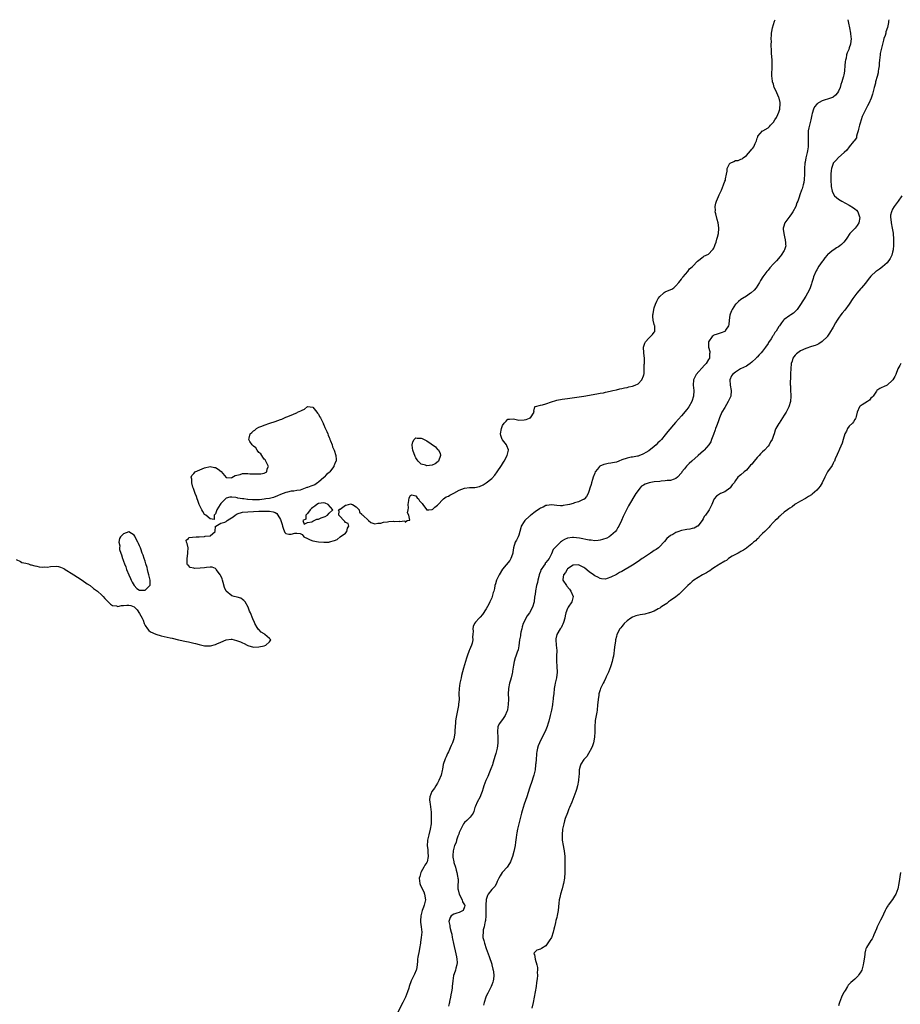
# Model space of a CAD drawing. Units: inches. Extents: x 2616000 to 2619000, y 1500000 to 1503000.
# Drawn here: x 2618341 to 2618666, y 1502636 to 1503000 of the extents above; entities that cross this region are included whole.
import ezdxf

# ---------------------------------------------------------------- set-up
doc = ezdxf.new("R2010")
doc.units = ezdxf.units.IN
doc.header["$MEASUREMENT"] = 0
doc.layers.add('LD26161500_10ft', color=53, linetype='Continuous')

msp = doc.modelspace()

# ---------------------------------------------------------------- linework, layer by layer
at = {"layer": 'LD26161500_10ft'}
for points, elevation in [([(2618339.4, 1502800.6), (2618341, 1502799.86), (2618341.51, 1502799.51), (2618343, 1502799.3), (2618343.96, 1502799), (2618344.72, 1502798.72), (2618345, 1502798.73), (2618346.27, 1502798.27), (2618347, 1502798.19), (2618347.98, 1502797.98), (2618349, 1502797.85), (2618349.88, 1502797.88), (2618351, 1502797.87), (2618352.09, 1502798.09), (2618354.23, 1502798.23), (2618355, 1502798.11), (2618355.85, 1502797.85), (2618357, 1502797.3), (2618357.19, 1502797.19), (2618360.72, 1502795), (2618362.1, 1502794.1), (2618363.85, 1502793), (2618365.7, 1502791.7), (2618366.77, 1502791), (2618367.99, 1502789.99), (2618369.41, 1502789), (2618371, 1502787.5), (2618371.57, 1502787), (2618372.22, 1502786.22), (2618373.2, 1502785.2), (2618373.44, 1502785), (2618374.2, 1502784.2), (2618375, 1502783.71), (2618376.5, 1502783.5), (2618377, 1502783.31), (2618378.35, 1502783.65), (2618379, 1502783.62), (2618380.24, 1502783.76), (2618381, 1502783.81), (2618381.71, 1502783.71), (2618383, 1502783.15), (2618384.1, 1502782.1), (2618385, 1502780.74), (2618385.9, 1502779), (2618386.26, 1502778.26), (2618386.65, 1502777), (2618387, 1502776.25), (2618387.93, 1502775), (2618388.46, 1502774.46), (2618389, 1502773.99), (2618391, 1502773.04), (2618393, 1502772.47), (2618396.28, 1502771.72), (2618397, 1502771.57), (2618399.39, 1502771), (2618402.36, 1502770.36), (2618403, 1502770.2), (2618404.01, 1502770.01), (2618405, 1502769.75), (2618405.64, 1502769.64), (2618407, 1502769.24), (2618407.94, 1502769), (2618409, 1502768.75), (2618409.2, 1502768.8), (2618411, 1502768.72), (2618411.18, 1502768.82), (2618413, 1502769.28), (2618413.47, 1502769.47), (2618415, 1502770.17), (2618417, 1502771.01), (2618418.78, 1502771.22), (2618419, 1502771.27), (2618419.87, 1502771), (2618420.79, 1502770.79), (2618422.28, 1502770.28), (2618423, 1502769.86), (2618423.65, 1502769.65), (2618424.65, 1502769), (2618425, 1502768.83), (2618427, 1502768.32), (2618429, 1502768.38), (2618431, 1502768.82), (2618431.55, 1502769), (2618433, 1502770.26), (2618433.47, 1502771), (2618433, 1502771.51), (2618431.28, 1502773), (2618431.09, 1502773.09), (2618431, 1502773.17), (2618429.82, 1502773.82), (2618429, 1502774.74), (2618428.85, 1502774.85), (2618428.45, 1502775.55), (2618427.55, 1502777), (2618427.41, 1502777.41), (2618426.78, 1502778.78), (2618425.9, 1502781), (2618425.62, 1502781.62), (2618425.08, 1502783), (2618423.92, 1502785), (2618423.52, 1502785.52), (2618423, 1502785.91), (2618422.32, 1502786.32), (2618421, 1502786.76), (2618419.93, 1502787), (2618419, 1502787.23), (2618417, 1502788.95), (2618416.36, 1502790.36), (2618415.8, 1502792.2), (2618415.61, 1502793), (2618415.52, 1502793.52), (2618415, 1502794.57), (2618414.87, 1502794.87), (2618414.79, 1502795), (2618414.11, 1502795.89), (2618413.32, 1502797), (2618413.2, 1502797.2), (2618413, 1502797.32), (2618411.82, 1502797.82), (2618411, 1502797.84), (2618409.74, 1502797.74), (2618409, 1502797.6), (2618407.4, 1502797.4), (2618405.31, 1502797.31), (2618405, 1502797.4), (2618403.67, 1502797.67), (2618403, 1502798.38), (2618402.66, 1502798.66), (2618402.58, 1502799), (2618402.6, 1502799.4), (2618402.55, 1502801), (2618402.85, 1502802.85), (2618402.84, 1502803), (2618402.79, 1502803.21), (2618402.88, 1502805), (2618402.6, 1502806.6), (2618402.34, 1502807), (2618402.18, 1502807.82), (2618403, 1502808.41), (2618403.17, 1502808.83), (2618405.89, 1502809), (2618407, 1502809.04), (2618409, 1502809.16), (2618409.25, 1502809.25), (2618411, 1502809.4), (2618412.93, 1502811), (2618413.05, 1502812.95), (2618413.09, 1502813), (2618415, 1502814.02), (2618416.43, 1502814.43), (2618417, 1502814.71), (2618417.38, 1502815), (2618418.32, 1502815.68), (2618419.54, 1502816.46), (2618420.3, 1502817), (2618421, 1502817.52), (2618423, 1502818.11), (2618425, 1502818.28), (2618427, 1502818.4), (2618429, 1502818.47), (2618431, 1502818.51), (2618432.5, 1502818.5), (2618433, 1502818.48), (2618434.29, 1502818.29), (2618435, 1502818.01), (2618435.65, 1502817.65), (2618436.08, 1502817), (2618437, 1502815.4), (2618437.17, 1502815), (2618437.61, 1502813.61), (2618437.71, 1502813), (2618438.18, 1502811.82), (2618438.57, 1502810.57), (2618439, 1502810.3), (2618440.04, 1502810.04), (2618441, 1502809.95), (2618442.33, 1502810.33), (2618443, 1502810.35), (2618444.29, 1502810.29), (2618445, 1502809.85), (2618445.39, 1502809.39), (2618445.62, 1502809), (2618447, 1502808.36), (2618447.96, 1502807.96), (2618449, 1502807.59), (2618451, 1502807.14), (2618452.99, 1502807.01), (2618454.93, 1502807.07), (2618455.15, 1502807.15), (2618457, 1502807.62), (2618457.91, 1502808.09), (2618459.04, 1502809), (2618461, 1502810.38), (2618461.56, 1502811), (2618461.79, 1502812.21), (2618462.2, 1502813), (2618461.94, 1502813.94), (2618461, 1502814.35), (2618460.72, 1502814.72), (2618458.57, 1502817), (2618458.67, 1502818.67), (2618458.39, 1502819), (2618458.8, 1502819.19), (2618459, 1502819.21), (2618461, 1502820.66), (2618461.29, 1502820.71), (2618462.11, 1502821), (2618463, 1502821.15), (2618463.14, 1502821.14), (2618463.58, 1502821), (2618465, 1502820.11), (2618466.01, 1502819), (2618466.16, 1502818.16), (2618467, 1502817.42), (2618467.17, 1502817.17), (2618467.39, 1502817), (2618469.52, 1502815), (2618470.31, 1502814.31), (2618471.85, 1502813.85), (2618473, 1502814.1), (2618474.11, 1502814.11), (2618475, 1502814.42), (2618476.54, 1502814.54), (2618477, 1502814.63), (2618478.76, 1502814.76), (2618479, 1502814.74), (2618480.83, 1502814.83), (2618481, 1502814.71), (2618482.91, 1502814.91), (2618483, 1502814.46), (2618483.78, 1502815), (2618484.79, 1502815.21), (2618484.37, 1502817), (2618483.93, 1502817.93), (2618484.17, 1502819), (2618484.29, 1502819.71), (2618484.16, 1502821), (2618484.41, 1502822.41), (2618484.53, 1502823.47), (2618485, 1502824.32), (2618485.46, 1502824.54), (2618487, 1502824.2), (2618487.48, 1502823.48), (2618487.99, 1502823), (2618488.31, 1502822.31), (2618489, 1502821.75), (2618489.27, 1502821.27), (2618489.54, 1502821), (2618490.89, 1502819.11), (2618490.94, 1502819), (2618490.9, 1502818.9), (2618491, 1502818.93), (2618491.77, 1502819), (2618492.94, 1502819.06), (2618493, 1502819.04), (2618493.99, 1502820.01), (2618495, 1502820.65), (2618495.13, 1502820.87), (2618495.22, 1502821), (2618497, 1502822.79), (2618497.22, 1502823), (2618498.18, 1502823.82), (2618499, 1502824.08), (2618499.57, 1502824.43), (2618501, 1502825.09), (2618503, 1502826.23), (2618505, 1502827.02), (2618506.82, 1502827.18), (2618507, 1502827.21), (2618508.77, 1502827.23), (2618510.45, 1502827.55), (2618511.83, 1502828.17), (2618513, 1502828.93), (2618515, 1502830.58), (2618516.16, 1502831.84), (2618517.04, 1502832.96), (2618518.62, 1502835.38), (2618519.38, 1502836.62), (2618519.6, 1502837), (2618520.7, 1502839), (2618521.2, 1502841), (2618521.16, 1502841.16), (2618520.61, 1502842.61), (2618520.46, 1502843), (2618519, 1502844.79), (2618518.88, 1502845), (2618518.39, 1502846.39), (2618518.29, 1502847), (2618518.55, 1502849), (2618519, 1502850.11), (2618519.62, 1502851), (2618520.28, 1502851.72), (2618521, 1502852.41), (2618521.51, 1502852.49), (2618523, 1502852.61), (2618523.47, 1502852.53), (2618525, 1502852.16), (2618527, 1502852.2), (2618527.65, 1502852.35), (2618529, 1502852.89), (2618529.09, 1502852.91), (2618529.25, 1502853), (2618530.65, 1502855), (2618530.56, 1502855.44), (2618530.91, 1502857), (2618531, 1502857.1), (2618531.1, 1502857.1), (2618533, 1502857.62), (2618533.78, 1502857.78), (2618535, 1502858.08), (2618537, 1502858.87), (2618538.64, 1502859.36), (2618539, 1502859.48), (2618541, 1502859.84), (2618542, 1502860), (2618543, 1502860.13), (2618547.23, 1502860.77), (2618549.02, 1502861.02), (2618553.8, 1502861.8), (2618555, 1502862.03), (2618556.24, 1502862.24), (2618557, 1502862.43), (2618558.77, 1502862.77), (2618559.66, 1502863), (2618561, 1502863.28), (2618562.31, 1502863.69), (2618563, 1502863.77), (2618563.96, 1502864.04), (2618565, 1502864.21), (2618565.61, 1502864.39), (2618567, 1502864.61), (2618567.94, 1502865), (2618569, 1502865.57), (2618570.39, 1502867), (2618571, 1502868.46), (2618571.12, 1502868.88), (2618571.18, 1502869), (2618571.24, 1502869.24), (2618571.33, 1502871), (2618571.31, 1502872.69), (2618571.38, 1502873), (2618571.39, 1502873.39), (2618571.34, 1502875), (2618571.15, 1502876.85), (2618571.13, 1502877), (2618571.07, 1502879), (2618571.5, 1502880.5), (2618571.73, 1502881), (2618573, 1502882.43), (2618573.65, 1502883), (2618574.32, 1502883.68), (2618575, 1502884.66), (2618575.17, 1502884.83), (2618575.24, 1502885), (2618575.19, 1502885.19), (2618575.15, 1502887), (2618575.09, 1502887.09), (2618575, 1502887.39), (2618574.55, 1502889), (2618574.41, 1502890.41), (2618574.47, 1502891), (2618574.59, 1502891.41), (2618574.83, 1502893), (2618575, 1502893.61), (2618575.47, 1502895), (2618576, 1502896), (2618576.45, 1502897), (2618577, 1502897.83), (2618578.44, 1502899), (2618578.71, 1502899.29), (2618579, 1502899.48), (2618579.86, 1502899.86), (2618581.47, 1502900.53), (2618582.17, 1502901), (2618583, 1502901.71), (2618584.01, 1502903), (2618585, 1502904.16), (2618585.32, 1502904.68), (2618585.66, 1502905), (2618587.4, 1502907), (2618588.05, 1502907.95), (2618589, 1502908.75), (2618589.11, 1502908.89), (2618589.24, 1502909), (2618591, 1502910.8), (2618593, 1502912.45), (2618593.31, 1502912.69), (2618594.18, 1502913), (2618595, 1502913.42), (2618596.53, 1502915), (2618596.71, 1502915.29), (2618597, 1502915.61), (2618597.34, 1502916.66), (2618597.5, 1502917), (2618597.8, 1502917.8), (2618598.14, 1502919), (2618598.3, 1502919.7), (2618598.68, 1502921), (2618598.83, 1502922.83), (2618598.86, 1502923), (2618598.85, 1502923.15), (2618598.53, 1502925), (2618598.16, 1502926.16), (2618597.67, 1502928.33), (2618597.54, 1502929), (2618597.57, 1502929.57), (2618597.48, 1502931), (2618597.72, 1502932.28), (2618597.97, 1502933), (2618598.74, 1502934.74), (2618599, 1502935.37), (2618599.78, 1502937), (2618600.6, 1502939), (2618601, 1502940.33), (2618601.24, 1502940.76), (2618601.29, 1502941), (2618601.28, 1502941.28), (2618601.67, 1502943), (2618601.94, 1502944.06), (2618601.95, 1502945), (2618602.92, 1502947), (2618603, 1502947.07), (2618604.39, 1502947.61), (2618605, 1502947.94), (2618606.03, 1502947.97), (2618607, 1502948.48), (2618607.43, 1502948.57), (2618607.79, 1502949), (2618609, 1502949.83), (2618610.49, 1502951.51), (2618611, 1502952.17), (2618611.41, 1502952.59), (2618611.76, 1502953), (2618612.28, 1502954.28), (2618612.74, 1502955.26), (2618613, 1502956.27), (2618613.2, 1502956.8), (2618613.25, 1502957), (2618615, 1502958.92), (2618615.1, 1502959), (2618617, 1502960.1), (2618617.5, 1502960.5), (2618617.93, 1502961), (2618619, 1502962.1), (2618619.47, 1502963), (2618620.07, 1502963.93), (2618620.61, 1502965), (2618621, 1502965.83), (2618621.36, 1502967), (2618621.52, 1502969), (2618621.45, 1502969.45), (2618621.09, 1502971), (2618621, 1502971.23), (2618620.2, 1502973), (2618619.89, 1502973.89), (2618619.32, 1502975), (2618619, 1502976.13), (2618618.64, 1502977), (2618618.48, 1502978.48), (2618618.37, 1502979), (2618618.41, 1502979.59), (2618618.53, 1502982.53), (2618618.57, 1502983), (2618618.58, 1502983.42), (2618618.55, 1502985), (2618618.31, 1502987.69), (2618618.22, 1502989), (2618618.2, 1502990.2), (2618618.19, 1502991), (2618618.23, 1502991.77), (2618618.21, 1502993), (2618618.25, 1502994.25), (2618618.3, 1502995), (2618618.38, 1502995.62), (2618618.65, 1502997), (2618619, 1502998.22), (2618619.43, 1502999.43), (2618619.59, 1503000)], 7740), ([(2618646.42, 1503000), (2618646.66, 1502998.66), (2618647.02, 1502996.98), (2618647.42, 1502995), (2618647.55, 1502993.55), (2618647.63, 1502993), (2618647.42, 1502991), (2618647, 1502989.59), (2618646.78, 1502989), (2618646.23, 1502987.77), (2618646.01, 1502987), (2618645.82, 1502985.82), (2618645.58, 1502985), (2618645.49, 1502984.51), (2618645.41, 1502983), (2618645.27, 1502981.27), (2618645.23, 1502981), (2618645, 1502979.65), (2618644.86, 1502979.14), (2618644.84, 1502979), (2618644.79, 1502978.79), (2618644.21, 1502977), (2618643.9, 1502976.1), (2618643.57, 1502975), (2618643, 1502973.55), (2618642.67, 1502973), (2618641.93, 1502972.07), (2618641, 1502971.41), (2618640.75, 1502971.25), (2618640.02, 1502971), (2618637, 1502970.04), (2618635.07, 1502968.93), (2618635, 1502968.86), (2618634.2, 1502967.8), (2618633.82, 1502967), (2618633.34, 1502965.34), (2618633.16, 1502964.84), (2618633, 1502964.21), (2618632.76, 1502963), (2618632.27, 1502961), (2618632.1, 1502960.1), (2618631.87, 1502959), (2618631.83, 1502957.83), (2618631.76, 1502957), (2618631.82, 1502955), (2618631.77, 1502953.77), (2618631.78, 1502953), (2618631.52, 1502951.52), (2618631.45, 1502951), (2618630.97, 1502949), (2618630.65, 1502947.35), (2618630.6, 1502947), (2618630.48, 1502945), (2618630.44, 1502943), (2618630.33, 1502941), (2618630.18, 1502939.82), (2618630.02, 1502939), (2618629.55, 1502937.55), (2618629.41, 1502937), (2618628.71, 1502935.29), (2618628.48, 1502934.48), (2618627.98, 1502933), (2618627.69, 1502932.31), (2618627.23, 1502931), (2618626.1, 1502929), (2618625.67, 1502928.33), (2618625, 1502927.42), (2618624.63, 1502927), (2618623.15, 1502925), (2618622.65, 1502923.35), (2618622.58, 1502923), (2618622.6, 1502922.6), (2618622.79, 1502921), (2618623.2, 1502919.2), (2618623.27, 1502919), (2618623.39, 1502917.39), (2618623.5, 1502917), (2618623.51, 1502916.49), (2618623.14, 1502915), (2618623, 1502914.72), (2618621.85, 1502913), (2618621.47, 1502912.53), (2618620.11, 1502911), (2618619, 1502909.78), (2618617.69, 1502908.31), (2618617, 1502907.5), (2618616.59, 1502907), (2618615.06, 1502905), (2618614.26, 1502903.74), (2618613.87, 1502903), (2618612.62, 1502901), (2618611.85, 1502900.15), (2618610.82, 1502899.18), (2618610.58, 1502899), (2618609, 1502897.91), (2618607.55, 1502897), (2618607, 1502896.61), (2618606.13, 1502895.87), (2618605.07, 1502895), (2618605, 1502894.92), (2618603.75, 1502893), (2618603.57, 1502892.43), (2618603, 1502891.28), (2618602.87, 1502890.87), (2618602.64, 1502889), (2618602.55, 1502887.45), (2618602.37, 1502887), (2618601.3, 1502885.3), (2618601.15, 1502885), (2618601.08, 1502884.92), (2618601, 1502884.86), (2618599.68, 1502884.32), (2618599, 1502884.17), (2618598.16, 1502883.84), (2618597, 1502883.53), (2618596.73, 1502883.27), (2618596.39, 1502883), (2618595, 1502881.01), (2618594.99, 1502879), (2618595.47, 1502877.47), (2618595.51, 1502877), (2618595.42, 1502876.58), (2618595.36, 1502875), (2618595, 1502874.46), (2618594.1, 1502873), (2618593.54, 1502872.46), (2618590.44, 1502869), (2618589.97, 1502868.03), (2618589.5, 1502867), (2618589.42, 1502865), (2618589.58, 1502863), (2618589.46, 1502861), (2618589.37, 1502860.63), (2618589, 1502859.35), (2618588.88, 1502859), (2618587.72, 1502857), (2618587.43, 1502856.57), (2618587, 1502856.02), (2618585, 1502853.67), (2618582.82, 1502851.18), (2618580.03, 1502847.97), (2618579, 1502846.66), (2618577.62, 1502845), (2618577, 1502844.31), (2618576.32, 1502843.68), (2618575.7, 1502843), (2618575, 1502842.35), (2618573, 1502840.8), (2618571.84, 1502840.16), (2618571, 1502839.64), (2618570.57, 1502839.43), (2618569.56, 1502839), (2618569, 1502838.83), (2618568.83, 1502838.83), (2618567, 1502838.47), (2618566.42, 1502838.42), (2618565, 1502838.11), (2618563, 1502837.43), (2618561.97, 1502837), (2618561, 1502836.65), (2618559.63, 1502836.38), (2618559, 1502836.19), (2618557.94, 1502836.06), (2618557, 1502835.83), (2618556.32, 1502835.68), (2618554.91, 1502835.09), (2618554.8, 1502835), (2618554.02, 1502834.02), (2618553.17, 1502833), (2618553, 1502832.57), (2618552.43, 1502831), (2618552.18, 1502830.18), (2618551.85, 1502829), (2618551.68, 1502828.32), (2618551.27, 1502827), (2618551, 1502826.16), (2618550.59, 1502825), (2618550.04, 1502823.96), (2618549.22, 1502823), (2618549, 1502822.84), (2618548.76, 1502822.76), (2618547, 1502821.96), (2618545.56, 1502821.56), (2618545, 1502821.37), (2618543.71, 1502821), (2618543, 1502820.83), (2618541.41, 1502820.59), (2618541, 1502820.47), (2618540.43, 1502820.43), (2618539, 1502820.54), (2618537, 1502820.85), (2618535.38, 1502820.62), (2618535, 1502820.61), (2618533.99, 1502820.01), (2618533, 1502819.62), (2618532.65, 1502819.35), (2618531, 1502818.21), (2618529.47, 1502817), (2618529.23, 1502816.77), (2618529, 1502816.6), (2618527.25, 1502815), (2618527, 1502814.68), (2618525.89, 1502813), (2618525.69, 1502812.31), (2618525, 1502809.65), (2618524.78, 1502809), (2618524.18, 1502807.82), (2618523.69, 1502807), (2618523.03, 1502805), (2618522.83, 1502803.17), (2618522.79, 1502803), (2618522.63, 1502802.63), (2618522.09, 1502801), (2618521.68, 1502800.32), (2618519, 1502797.04), (2618517.79, 1502795), (2618517, 1502793.45), (2618516.78, 1502793), (2618516.35, 1502791.65), (2618516.18, 1502791), (2618515.98, 1502789.98), (2618515.73, 1502789), (2618515.55, 1502788.45), (2618515.18, 1502787), (2618515, 1502786.5), (2618514.34, 1502785), (2618513.9, 1502784.1), (2618513, 1502782.39), (2618511.62, 1502780.38), (2618510.69, 1502779.31), (2618510.33, 1502779), (2618509, 1502777.55), (2618508.59, 1502777), (2618508.14, 1502775.86), (2618508.02, 1502775), (2618508.19, 1502774.19), (2618508.08, 1502773), (2618507.94, 1502772.06), (2618508.02, 1502771), (2618507.76, 1502769.76), (2618507.53, 1502769), (2618506.76, 1502767.24), (2618506.68, 1502767), (2618505.91, 1502765), (2618505.74, 1502764.26), (2618505.27, 1502763), (2618504.52, 1502760.51), (2618503.83, 1502757.83), (2618503.66, 1502757), (2618503.58, 1502756.42), (2618503.25, 1502755), (2618502.94, 1502753), (2618502.91, 1502751), (2618502.97, 1502749), (2618502.78, 1502747.22), (2618502.78, 1502747), (2618502.75, 1502746.74), (2618501.78, 1502741.78), (2618501.67, 1502741), (2618501.63, 1502740.37), (2618501.45, 1502739), (2618501.35, 1502737.35), (2618501.37, 1502736.63), (2618501.17, 1502735), (2618501, 1502734.38), (2618500.54, 1502733), (2618500.06, 1502731.94), (2618499, 1502729.66), (2618498.67, 1502729), (2618498.19, 1502727.81), (2618497.76, 1502727), (2618497.08, 1502724.92), (2618496.77, 1502723.23), (2618496.69, 1502722.69), (2618496.27, 1502721), (2618495.51, 1502719), (2618495, 1502718.02), (2618494.37, 1502717), (2618493.81, 1502716.19), (2618492.94, 1502715), (2618492.14, 1502713), (2618492.05, 1502711.95), (2618492.14, 1502711), (2618492.27, 1502710.27), (2618492.62, 1502707.38), (2618492.64, 1502707), (2618492.61, 1502706.61), (2618492.68, 1502705), (2618492.64, 1502703.36), (2618492.6, 1502703), (2618492.31, 1502701), (2618491.76, 1502699), (2618491.27, 1502697), (2618491.23, 1502696.77), (2618491.18, 1502695), (2618491.4, 1502693.4), (2618491.39, 1502692.61), (2618491.51, 1502691), (2618491.13, 1502689), (2618491, 1502688.75), (2618490.29, 1502687.71), (2618489.97, 1502687), (2618489, 1502685.33), (2618488.84, 1502685), (2618488.41, 1502683.59), (2618488.26, 1502683), (2618488.46, 1502681), (2618488.61, 1502680.61), (2618489.33, 1502679), (2618489.87, 1502677.87), (2618490.22, 1502677), (2618490.53, 1502675), (2618490.1, 1502673), (2618489.78, 1502672.22), (2618489.37, 1502671), (2618488.85, 1502669), (2618488.76, 1502667.24), (2618488.72, 1502667), (2618488.73, 1502666.73), (2618489, 1502665), (2618489.22, 1502663), (2618489, 1502661), (2618488.69, 1502659.31), (2618488.66, 1502659), (2618488.32, 1502657), (2618488.15, 1502656.15), (2618487.74, 1502653.74), (2618487.65, 1502653), (2618487.64, 1502652.36), (2618487.48, 1502651), (2618487.17, 1502649.17), (2618487.16, 1502649), (2618486.54, 1502647.46), (2618485.31, 1502645), (2618484.57, 1502643), (2618484.36, 1502642.36), (2618483.95, 1502641), (2618483.2, 1502639), (2618482.23, 1502637), (2618480.08, 1502633)], 7750), ([(2618661.57, 1503000), (2618661.51, 1502999.51), (2618661.43, 1502999), (2618661.07, 1502997.07), (2618660.52, 1502995.48), (2618660.44, 1502995), (2618660.22, 1502994.22), (2618659.81, 1502993), (2618659.62, 1502992.38), (2618659.23, 1502991), (2618658.71, 1502989), (2618658.43, 1502987.57), (2618658.34, 1502987), (2618658.14, 1502985), (2618658.08, 1502983.92), (2618657.98, 1502983), (2618657.76, 1502981.76), (2618657.69, 1502981), (2618657.6, 1502980.4), (2618657.24, 1502979), (2618656.68, 1502977), (2618656.62, 1502976.62), (2618656.17, 1502975), (2618655.96, 1502973.96), (2618655.68, 1502973), (2618655.52, 1502972.48), (2618655.1, 1502971), (2618654.22, 1502969), (2618653.76, 1502968.24), (2618653.15, 1502967), (2618653, 1502966.74), (2618651.79, 1502964.21), (2618651.38, 1502963), (2618651, 1502961.73), (2618650.76, 1502961), (2618650.43, 1502959.57), (2618650.26, 1502959), (2618649.87, 1502957.87), (2618649.69, 1502957), (2618649.6, 1502956.4), (2618648.79, 1502955.21), (2618648.61, 1502955), (2618647.01, 1502953.01), (2618646.13, 1502951.87), (2618645.07, 1502951), (2618643, 1502949.13), (2618641.97, 1502948.03), (2618641.08, 1502947), (2618641, 1502946.84), (2618640.4, 1502945), (2618640.35, 1502944.35), (2618640.2, 1502943), (2618640.18, 1502941), (2618640.2, 1502940.2), (2618640.29, 1502939), (2618640.35, 1502938.35), (2618640.66, 1502936.66), (2618641, 1502935.82), (2618641.55, 1502935), (2618642.29, 1502934.29), (2618643, 1502933.77), (2618644.24, 1502933), (2618647, 1502931.46), (2618648.54, 1502930.54), (2618649, 1502930.14), (2618649.66, 1502929.66), (2618650.14, 1502929), (2618650.76, 1502927.24), (2618650.88, 1502927), (2618650.56, 1502925), (2618649.96, 1502924.04), (2618649.12, 1502923), (2618649, 1502922.9), (2618647.26, 1502921), (2618647, 1502920.67), (2618646.28, 1502919.72), (2618645.79, 1502919), (2618645, 1502917.88), (2618644.13, 1502917), (2618643.5, 1502916.5), (2618643, 1502916.15), (2618642.29, 1502915.71), (2618641.33, 1502915), (2618641, 1502914.84), (2618639.97, 1502913.97), (2618639, 1502913.19), (2618638.86, 1502913), (2618637.93, 1502912.07), (2618637.2, 1502911), (2618637, 1502910.73), (2618635.81, 1502909), (2618635, 1502907.59), (2618634.76, 1502907.24), (2618634.64, 1502907), (2618633.74, 1502905), (2618633.61, 1502904.39), (2618633.13, 1502903), (2618633, 1502902.46), (2618632.51, 1502901), (2618632.08, 1502899.92), (2618631.6, 1502899), (2618631, 1502897.95), (2618629, 1502894.79), (2618627.72, 1502893), (2618627.41, 1502892.59), (2618626.38, 1502891.62), (2618625.46, 1502891), (2618625, 1502890.72), (2618623, 1502889.28), (2618622.73, 1502889), (2618621.92, 1502888.08), (2618621.25, 1502887), (2618621, 1502886.65), (2618619.98, 1502885), (2618619.55, 1502884.45), (2618619, 1502883.49), (2618618.78, 1502883.22), (2618618.66, 1502883), (2618618.18, 1502882.18), (2618617.23, 1502880.77), (2618617, 1502880.36), (2618616.03, 1502879), (2618615, 1502877.61), (2618614.49, 1502877), (2618613.72, 1502876.28), (2618613, 1502875.36), (2618612.8, 1502875.2), (2618612.66, 1502875), (2618611, 1502873.49), (2618610.36, 1502873), (2618609.56, 1502872.44), (2618609, 1502872.07), (2618606.88, 1502871), (2618605, 1502869.89), (2618603.86, 1502869), (2618603.51, 1502868.49), (2618602.94, 1502867), (2618603.07, 1502865), (2618603.43, 1502863), (2618603.24, 1502861), (2618602.33, 1502859), (2618601, 1502856.82), (2618599.99, 1502855), (2618599.05, 1502853), (2618598.53, 1502851.47), (2618597.94, 1502849.94), (2618597.64, 1502849), (2618597.51, 1502848.49), (2618596.85, 1502846.85), (2618596.18, 1502845), (2618595.85, 1502844.15), (2618595.13, 1502843), (2618593.44, 1502841), (2618593.2, 1502840.8), (2618591.23, 1502839), (2618588.92, 1502837), (2618587.84, 1502836.16), (2618587, 1502835.21), (2618586.89, 1502835.11), (2618586.15, 1502834.15), (2618585.22, 1502833), (2618585, 1502832.64), (2618583.61, 1502831), (2618583, 1502830.5), (2618582.36, 1502830.36), (2618581, 1502829.86), (2618579.8, 1502829.8), (2618579, 1502829.64), (2618577.56, 1502829.56), (2618577, 1502829.49), (2618575, 1502829.28), (2618573.06, 1502828.94), (2618571.58, 1502828.42), (2618571, 1502828.04), (2618570.33, 1502827.67), (2618569.66, 1502827), (2618569, 1502826.16), (2618568.19, 1502825), (2618565.52, 1502820.48), (2618564.82, 1502819.18), (2618564.53, 1502818.53), (2618563.52, 1502816.48), (2618562.85, 1502815), (2618561.89, 1502813), (2618561.57, 1502812.43), (2618561, 1502811.45), (2618560.68, 1502811), (2618559, 1502809.45), (2618558.37, 1502809), (2618557.44, 1502808.56), (2618555.95, 1502808.05), (2618555, 1502807.81), (2618554.3, 1502807.7), (2618553, 1502807.58), (2618551.73, 1502807.73), (2618551, 1502807.78), (2618547.45, 1502808.55), (2618545.18, 1502808.82), (2618545, 1502808.82), (2618544.76, 1502808.76), (2618543, 1502808.56), (2618541.92, 1502808.08), (2618541, 1502807.52), (2618540.7, 1502807.3), (2618540.36, 1502807), (2618539, 1502805.75), (2618538.26, 1502805), (2618537.67, 1502804.33), (2618537, 1502802.78), (2618536.15, 1502801), (2618535, 1502799.5), (2618534.76, 1502799.24), (2618534.67, 1502799), (2618534.16, 1502798.16), (2618533.3, 1502797), (2618533.18, 1502796.82), (2618533, 1502796.25), (2618532.61, 1502795.39), (2618532.55, 1502795), (2618532.42, 1502794.42), (2618532.03, 1502793), (2618531.85, 1502792.15), (2618531.54, 1502791), (2618531.13, 1502789.13), (2618531.12, 1502788.88), (2618530.88, 1502787.12), (2618530.81, 1502786.81), (2618530.64, 1502785), (2618530.06, 1502783), (2618528.97, 1502781), (2618528.13, 1502779.87), (2618526.65, 1502777), (2618526.29, 1502775.72), (2618526.05, 1502775), (2618525.77, 1502773.77), (2618525.66, 1502773), (2618525.6, 1502772.4), (2618525.29, 1502771), (2618525, 1502768.82), (2618524.75, 1502767.25), (2618524.42, 1502766.42), (2618523.93, 1502765), (2618523.63, 1502764.37), (2618523.25, 1502763), (2618523, 1502761.67), (2618522.64, 1502759.36), (2618522.65, 1502759), (2618522.58, 1502758.58), (2618522.21, 1502757), (2618521.9, 1502756.1), (2618521.61, 1502755), (2618521.19, 1502753), (2618521.17, 1502752.83), (2618521.11, 1502751), (2618521.18, 1502749.18), (2618521.11, 1502747), (2618521, 1502746.26), (2618520.78, 1502745), (2618520.54, 1502744.54), (2618519.94, 1502743), (2618519, 1502741.59), (2618518.44, 1502741), (2618517.88, 1502740.12), (2618517.24, 1502739), (2618517.1, 1502737), (2618517.29, 1502735), (2618517.3, 1502733.3), (2618517.27, 1502733), (2618517.21, 1502732.79), (2618516.98, 1502730.98), (2618516.49, 1502729), (2618516.11, 1502727.89), (2618515.92, 1502727), (2618515.4, 1502725.4), (2618515.22, 1502724.78), (2618514.66, 1502723.34), (2618514.14, 1502722.14), (2618513.5, 1502720.5), (2618512.88, 1502719), (2618512.13, 1502717), (2618511.84, 1502716.16), (2618511.49, 1502715), (2618511, 1502713.76), (2618510.68, 1502713), (2618509.6, 1502711), (2618509, 1502709.58), (2618508.78, 1502709), (2618508.39, 1502707.61), (2618508.11, 1502707), (2618507, 1502705.51), (2618506.58, 1502705), (2618505.79, 1502704.21), (2618505, 1502703.55), (2618504.62, 1502703), (2618503.54, 1502701), (2618503.38, 1502700.62), (2618503, 1502699.8), (2618502.8, 1502699.2), (2618502.53, 1502698.53), (2618502.03, 1502697), (2618501.84, 1502696.16), (2618501.28, 1502695), (2618501, 1502694.03), (2618500.76, 1502693), (2618500.69, 1502691.31), (2618500.66, 1502691), (2618500.69, 1502690.69), (2618500.95, 1502689), (2618501, 1502688.78), (2618501.56, 1502687), (2618501.87, 1502685.87), (2618502.15, 1502685), (2618502.36, 1502683.64), (2618502.49, 1502683), (2618502.56, 1502682.56), (2618502.46, 1502679.54), (2618502.52, 1502679), (2618502.59, 1502678.59), (2618502.94, 1502677), (2618504.02, 1502675), (2618504.23, 1502674.23), (2618505, 1502673.16), (2618505.07, 1502673), (2618505.08, 1502672.92), (2618505, 1502672.41), (2618504.5, 1502671), (2618503, 1502670.33), (2618502.09, 1502670.09), (2618501, 1502669.71), (2618500.08, 1502669), (2618499.6, 1502668.4), (2618499.12, 1502667), (2618499.53, 1502665.53), (2618499.52, 1502665), (2618499.66, 1502664.34), (2618500.07, 1502663), (2618500.23, 1502662.23), (2618500.45, 1502661), (2618500.52, 1502660.52), (2618500.84, 1502658.84), (2618501.8, 1502655), (2618501.94, 1502653.94), (2618502.15, 1502653), (2618502.22, 1502651.78), (2618502.13, 1502651), (2618501.7, 1502649.7), (2618501.56, 1502649), (2618501.44, 1502648.56), (2618500.85, 1502647), (2618500.58, 1502645), (2618500.45, 1502643), (2618500.34, 1502642.34), (2618500.16, 1502641), (2618499.91, 1502639.91), (2618499.75, 1502639), (2618499.42, 1502637.42), (2618499.36, 1502637), (2618499.29, 1502636.71), (2618499, 1502635.64)], 7760), ([(2618666.43, 1502935), (2618665.03, 1502933), (2618663.58, 1502931), (2618663, 1502930.07), (2618662.54, 1502929), (2618662.25, 1502927.75), (2618662.23, 1502927), (2618662.36, 1502926.36), (2618662.43, 1502925), (2618662.84, 1502923), (2618663.16, 1502921.16), (2618663.18, 1502921), (2618663.33, 1502919), (2618663.31, 1502917.31), (2618663.33, 1502916.67), (2618663.17, 1502915), (2618663, 1502914.12), (2618662.67, 1502913), (2618662.15, 1502911.85), (2618661, 1502910.26), (2618659.29, 1502908.71), (2618658.12, 1502907.88), (2618657, 1502907.16), (2618656.91, 1502907.09), (2618655, 1502905.3), (2618654.01, 1502903.99), (2618653, 1502902.74), (2618651.53, 1502901), (2618651.3, 1502900.7), (2618649.84, 1502899), (2618649, 1502897.97), (2618648.28, 1502897), (2618646.92, 1502895), (2618645.3, 1502892.7), (2618644.38, 1502891.62), (2618643.9, 1502891), (2618643, 1502889.75), (2618642.47, 1502889), (2618641.91, 1502888.09), (2618641, 1502886.44), (2618639.74, 1502884.26), (2618639, 1502883.11), (2618638.91, 1502883), (2618637, 1502881.11), (2618635.72, 1502880.28), (2618635, 1502879.96), (2618634.35, 1502879.65), (2618633, 1502879.25), (2618631, 1502878.58), (2618629, 1502877.69), (2618628, 1502877), (2618627.46, 1502876.54), (2618627, 1502876.08), (2618626.51, 1502875.49), (2618626.21, 1502875), (2618625.86, 1502873.86), (2618625.55, 1502873), (2618625.36, 1502871), (2618625.3, 1502869.3), (2618625.34, 1502868.66), (2618625.2, 1502865.2), (2618625.24, 1502864.76), (2618625.28, 1502863), (2618625.37, 1502861.37), (2618625.41, 1502861), (2618625.25, 1502859), (2618624.64, 1502857), (2618623.66, 1502855), (2618623, 1502853.91), (2618622.35, 1502853), (2618621.06, 1502851), (2618621, 1502850.86), (2618619.91, 1502849), (2618619.63, 1502848.37), (2618619.21, 1502847), (2618619, 1502846.44), (2618618.52, 1502845), (2618617.94, 1502844.06), (2618617.44, 1502843), (2618617, 1502842.51), (2618615.71, 1502841), (2618615, 1502840.4), (2618614.28, 1502839.72), (2618613.71, 1502839), (2618613, 1502838.3), (2618611.92, 1502837), (2618611, 1502835.86), (2618610.57, 1502835.43), (2618609, 1502833.62), (2618608.15, 1502833), (2618607, 1502831.91), (2618606.43, 1502831.57), (2618605.91, 1502831), (2618605, 1502829.77), (2618604.5, 1502829), (2618603.82, 1502828.18), (2618603, 1502827.15), (2618602.84, 1502827), (2618601, 1502825.68), (2618599.42, 1502825), (2618597.96, 1502824.04), (2618597.11, 1502823), (2618597, 1502822.77), (2618596.3, 1502821), (2618595.84, 1502820.16), (2618595.25, 1502819), (2618595, 1502818.67), (2618593.87, 1502817), (2618593.42, 1502816.58), (2618593, 1502815.63), (2618592.66, 1502815), (2618591.1, 1502813), (2618591, 1502812.92), (2618589.74, 1502812.26), (2618589, 1502812.07), (2618588.13, 1502811.87), (2618587, 1502811.75), (2618586.35, 1502811.65), (2618585, 1502811.31), (2618584.73, 1502811.27), (2618584.12, 1502811), (2618583, 1502810.57), (2618581.9, 1502809.9), (2618581, 1502809.47), (2618579.62, 1502808.38), (2618578.72, 1502807.28), (2618578.53, 1502807), (2618577, 1502805.5), (2618576.51, 1502805), (2618575.65, 1502804.35), (2618575, 1502803.95), (2618574.45, 1502803.55), (2618573.62, 1502803), (2618571, 1502801.28), (2618570.54, 1502801), (2618569, 1502799.86), (2618567, 1502798.59), (2618563, 1502796.24), (2618562.19, 1502795.81), (2618561, 1502795.1), (2618559, 1502794.09), (2618557.62, 1502793.62), (2618557, 1502793.43), (2618555.56, 1502793.56), (2618555, 1502793.6), (2618554.11, 1502794.11), (2618553, 1502794.65), (2618552.57, 1502795), (2618551, 1502796.15), (2618549.39, 1502797.39), (2618549, 1502797.65), (2618547, 1502798.62), (2618545, 1502798.59), (2618543, 1502797.16), (2618542.86, 1502797), (2618542.21, 1502795.79), (2618541.45, 1502795), (2618541.25, 1502793.25), (2618541.25, 1502793), (2618542.6, 1502791), (2618542.77, 1502790.77), (2618543.69, 1502789.69), (2618544.22, 1502789), (2618545.05, 1502787), (2618544.59, 1502785), (2618543.26, 1502783), (2618543, 1502782.49), (2618542.41, 1502781), (2618542.11, 1502779.89), (2618541.93, 1502779), (2618541.44, 1502777.44), (2618541.25, 1502776.75), (2618541, 1502776.3), (2618540.59, 1502775.41), (2618540.27, 1502775), (2618539.03, 1502773), (2618538.67, 1502771.33), (2618538.61, 1502771), (2618538.78, 1502769), (2618538.99, 1502766.99), (2618538.96, 1502765), (2618538.89, 1502763.11), (2618539, 1502761.08), (2618539.13, 1502759), (2618538.87, 1502757), (2618538.48, 1502755.52), (2618538.36, 1502755), (2618538.25, 1502754.25), (2618538.03, 1502753), (2618537.87, 1502751), (2618537.72, 1502749.72), (2618537.67, 1502749), (2618537.6, 1502748.4), (2618537.37, 1502747), (2618537, 1502745), (2618536.56, 1502743), (2618536.06, 1502741), (2618535.83, 1502740.17), (2618535.47, 1502739), (2618535, 1502737.71), (2618534.16, 1502735.84), (2618533.61, 1502735), (2618532.58, 1502733), (2618532.17, 1502731.83), (2618531.92, 1502731), (2618531.68, 1502729.68), (2618531.57, 1502729), (2618531.53, 1502728.47), (2618531.36, 1502727), (2618531.24, 1502725.24), (2618531.21, 1502725), (2618531.17, 1502724.83), (2618530.97, 1502723), (2618530.53, 1502721), (2618530.15, 1502719.85), (2618529.9, 1502719), (2618529, 1502716.22), (2618527.92, 1502713), (2618527, 1502710.33), (2618526.58, 1502709), (2618526.18, 1502707.82), (2618526, 1502707), (2618524.94, 1502703), (2618524.5, 1502701), (2618524.29, 1502699.71), (2618524.15, 1502699), (2618523.99, 1502697.99), (2618523.79, 1502696.21), (2618523.59, 1502695), (2618523.15, 1502692.85), (2618522.62, 1502691), (2618522.37, 1502690.37), (2618521.88, 1502689), (2618521.6, 1502688.4), (2618520.65, 1502687), (2618519, 1502685.2), (2618518.84, 1502685), (2618518.13, 1502683.87), (2618517.66, 1502683), (2618517, 1502681.68), (2618516.71, 1502681), (2618516.16, 1502679.84), (2618515, 1502678.76), (2618513.72, 1502677), (2618513.45, 1502676.55), (2618512.97, 1502675.03), (2618512.85, 1502673), (2618512.86, 1502672.86), (2618512.77, 1502669), (2618512.66, 1502667.34), (2618512.6, 1502667), (2618512.43, 1502666.43), (2618512.22, 1502665), (2618511.88, 1502663.88), (2618511.78, 1502663), (2618511.69, 1502661.69), (2618511.77, 1502661), (2618512.05, 1502659.95), (2618512.27, 1502659), (2618512.95, 1502657), (2618514.01, 1502654.01), (2618515, 1502651.14), (2618515.04, 1502651), (2618515.41, 1502649.41), (2618515.53, 1502649), (2618515.63, 1502648.37), (2618515.77, 1502647), (2618515.6, 1502645.6), (2618515.57, 1502645), (2618515.44, 1502644.56), (2618515, 1502643.55), (2618514.78, 1502643), (2618513.76, 1502641), (2618513.53, 1502640.47), (2618513, 1502639.38), (2618512.84, 1502639), (2618512.21, 1502637), (2618511.98, 1502636.02)], 7770), ([(2618665.97, 1502873), (2618665.67, 1502872.33), (2618664.98, 1502871), (2618664.18, 1502869), (2618663.8, 1502868.2), (2618663.07, 1502867), (2618663, 1502866.91), (2618661, 1502865.07), (2618659.6, 1502864.4), (2618659, 1502864.17), (2618658.23, 1502863.77), (2618657.14, 1502863), (2618657, 1502862.87), (2618655.77, 1502861), (2618655.44, 1502860.56), (2618655, 1502860.2), (2618654.46, 1502859.54), (2618653.68, 1502859), (2618651.73, 1502857.73), (2618651, 1502857.23), (2618650.8, 1502857), (2618649.9, 1502855), (2618649.49, 1502853.49), (2618649.42, 1502853), (2618649.31, 1502852.69), (2618649, 1502852.4), (2618648.55, 1502851.45), (2618648.15, 1502851), (2618647, 1502849.93), (2618646.35, 1502849), (2618645.91, 1502848.09), (2618645.35, 1502847), (2618644.74, 1502845), (2618644.42, 1502843.58), (2618643.39, 1502841.39), (2618643.18, 1502840.82), (2618643, 1502840.52), (2618642.56, 1502839.44), (2618641.81, 1502837.81), (2618641.48, 1502837), (2618641.33, 1502836.67), (2618641, 1502836.19), (2618640.63, 1502835.37), (2618638.99, 1502833), (2618637.95, 1502831), (2618637, 1502829.02), (2618636.28, 1502827.72), (2618635.65, 1502827), (2618635, 1502826.3), (2618633.25, 1502824.75), (2618633, 1502824.58), (2618631.88, 1502823.88), (2618630.83, 1502823.17), (2618629, 1502822.2), (2618627.24, 1502821.24), (2618627, 1502821.09), (2618626.88, 1502821), (2618625.91, 1502820.09), (2618625, 1502819.63), (2618624.69, 1502819.31), (2618624.18, 1502819), (2618623, 1502818.07), (2618621.69, 1502817), (2618621.36, 1502816.64), (2618621, 1502816.37), (2618620.35, 1502815.65), (2618619.59, 1502815), (2618619, 1502814.4), (2618617.71, 1502813), (2618617.4, 1502812.6), (2618617, 1502812.27), (2618616.45, 1502811.55), (2618615.79, 1502811), (2618615, 1502810.26), (2618613.77, 1502809), (2618613.44, 1502808.56), (2618613, 1502808.28), (2618612.41, 1502807.59), (2618611.64, 1502807), (2618611, 1502806.45), (2618609.2, 1502805), (2618609.1, 1502804.9), (2618609, 1502804.85), (2618607.96, 1502804.04), (2618607, 1502803.57), (2618606.65, 1502803.35), (2618605.92, 1502803), (2618605, 1502802.46), (2618603.82, 1502801.82), (2618602.42, 1502801), (2618601.67, 1502800.33), (2618601, 1502800.01), (2618599, 1502798.81), (2618598.55, 1502798.55), (2618597, 1502797.52), (2618596.11, 1502797), (2618595.51, 1502796.49), (2618595, 1502796.23), (2618594.3, 1502795.7), (2618592.8, 1502795), (2618589.57, 1502793), (2618589, 1502792.54), (2618588.21, 1502791.79), (2618587.39, 1502791), (2618587, 1502790.64), (2618585.19, 1502788.81), (2618585, 1502788.68), (2618584.18, 1502787.82), (2618582.91, 1502786.91), (2618581, 1502785.47), (2618580.27, 1502785), (2618579.59, 1502784.41), (2618579, 1502784.04), (2618578.39, 1502783.61), (2618577.4, 1502783), (2618577, 1502782.7), (2618576.41, 1502782.41), (2618575, 1502781.59), (2618573.25, 1502781), (2618573.07, 1502780.93), (2618571.49, 1502780.51), (2618569.81, 1502780.19), (2618568.21, 1502779.79), (2618567, 1502779.34), (2618566.41, 1502779), (2618565, 1502777.95), (2618563.94, 1502777), (2618563.54, 1502776.46), (2618563, 1502775.92), (2618562.61, 1502775.39), (2618562.26, 1502775), (2618561.24, 1502773), (2618561, 1502772.21), (2618560.7, 1502771), (2618560.66, 1502770.66), (2618560.4, 1502769), (2618560.35, 1502768.35), (2618560.18, 1502767), (2618560.09, 1502766.09), (2618559.92, 1502765), (2618559.74, 1502764.26), (2618559.5, 1502763), (2618559, 1502761.43), (2618558.88, 1502761), (2618558.12, 1502759), (2618557.29, 1502757.29), (2618557.11, 1502756.89), (2618557, 1502756.7), (2618556.45, 1502755.55), (2618556.14, 1502755), (2618555.18, 1502753), (2618555, 1502752.49), (2618554.65, 1502751.35), (2618554.56, 1502751), (2618554.5, 1502750.5), (2618554.26, 1502749), (2618554.16, 1502747.84), (2618554.1, 1502747), (2618553.88, 1502745), (2618553.76, 1502744.24), (2618553.51, 1502743), (2618553.17, 1502741.17), (2618553.15, 1502741), (2618553.04, 1502739), (2618553.08, 1502737), (2618552.98, 1502735), (2618552.59, 1502733), (2618552.19, 1502731.81), (2618551.88, 1502731), (2618550.78, 1502729), (2618550.09, 1502727.91), (2618549.2, 1502727), (2618549, 1502726.73), (2618547.84, 1502725), (2618547.63, 1502724.37), (2618547.28, 1502723), (2618547.25, 1502721.25), (2618547.19, 1502720.81), (2618547.06, 1502719), (2618546.63, 1502717), (2618546.26, 1502715.74), (2618545.99, 1502715), (2618545.28, 1502713), (2618544.54, 1502711), (2618543.72, 1502709), (2618543.49, 1502708.51), (2618542.91, 1502707.09), (2618542.15, 1502705), (2618541.87, 1502704.13), (2618541.58, 1502703), (2618541.18, 1502701), (2618540.95, 1502698.95), (2618541, 1502697), (2618541.34, 1502695), (2618541.61, 1502693.61), (2618541.76, 1502693), (2618541.98, 1502691), (2618542.01, 1502690.01), (2618541.98, 1502688.02), (2618541.99, 1502685.99), (2618541.98, 1502685), (2618541.84, 1502683), (2618541.47, 1502681), (2618541.39, 1502680.61), (2618540.95, 1502679), (2618540.37, 1502677), (2618540.15, 1502675.85), (2618539.9, 1502675), (2618539.71, 1502673.71), (2618539.64, 1502672.36), (2618539.49, 1502671), (2618539.17, 1502669.17), (2618539, 1502668.43), (2618538.7, 1502667.3), (2618538.56, 1502666.56), (2618538.15, 1502665), (2618537.88, 1502664.12), (2618537.64, 1502663), (2618537, 1502661.05), (2618536.24, 1502659.76), (2618535, 1502657.93), (2618533.39, 1502657), (2618533.16, 1502656.84), (2618533, 1502656.68), (2618531.69, 1502656.31), (2618531, 1502655.77), (2618530.67, 1502655.33), (2618530.57, 1502655), (2618530.74, 1502654.74), (2618531, 1502653.05), (2618531.02, 1502653.02), (2618531.01, 1502652.99), (2618531.62, 1502651), (2618531.91, 1502649.91), (2618531.87, 1502649), (2618531.77, 1502648.23), (2618531.84, 1502647), (2618531.77, 1502645.77), (2618531.54, 1502644.46), (2618531.36, 1502643), (2618531.04, 1502641.04), (2618530.69, 1502639), (2618530.32, 1502637), (2618529.85, 1502635)], 7780), ([(2618665.95, 1502685), (2618665.3, 1502681), (2618664.88, 1502679), (2618664.16, 1502677), (2618663.74, 1502676.26), (2618663, 1502675.13), (2618661.35, 1502673), (2618661.21, 1502672.79), (2618661, 1502672.42), (2618660.44, 1502671.56), (2618660.22, 1502671), (2618659.62, 1502669.62), (2618659, 1502668.27), (2618658.55, 1502667.45), (2618658.29, 1502667), (2618657.27, 1502665), (2618657, 1502664.29), (2618656.07, 1502662.07), (2618655.65, 1502661), (2618655.42, 1502660.58), (2618655, 1502659.89), (2618654.64, 1502659.36), (2618654.34, 1502659), (2618653.4, 1502657.4), (2618653.09, 1502656.91), (2618653, 1502656.37), (2618652.75, 1502655.24), (2618652.72, 1502654.72), (2618652.52, 1502653), (2618652.3, 1502651.7), (2618652.17, 1502651), (2618651.57, 1502649), (2618651, 1502647.94), (2618650.58, 1502647.42), (2618650.37, 1502647), (2618649, 1502645.7), (2618648.32, 1502645), (2618647.54, 1502644.46), (2618647, 1502643.77), (2618646.56, 1502643.44), (2618646.37, 1502643), (2618645.43, 1502641.43), (2618645.13, 1502641), (2618645, 1502640.69), (2618644.38, 1502639.62), (2618644.13, 1502639), (2618643.38, 1502637), (2618643.31, 1502636.69), (2618643, 1502635.78)], 7790)]:
    msp.add_lwpolyline(points, dxfattribs=dict(at, elevation=elevation))
at = {"layer": 'LD26161500_10ft', "elevation": 7740}
for points in [[(2618407, 1502820.98), (2618406.47, 1502822.47), (2618406.22, 1502823), (2618405.96, 1502823.96), (2618405.5, 1502825), (2618405.41, 1502825.41), (2618405, 1502826.44), (2618404.87, 1502826.87), (2618404.7, 1502827.3), (2618404.25, 1502829), (2618404.26, 1502830.26), (2618404.06, 1502831), (2618404.28, 1502831.72), (2618405, 1502832.46), (2618405.56, 1502833), (2618409, 1502834.47), (2618411, 1502834.94), (2618412.68, 1502834.68), (2618413, 1502834.62), (2618414.05, 1502834.05), (2618415.13, 1502833.13), (2618417, 1502830.98), (2618418.86, 1502830.86), (2618419, 1502830.89), (2618420.33, 1502831.67), (2618422.09, 1502832.09), (2618423, 1502832.35), (2618425, 1502832.38), (2618425.68, 1502832.32), (2618427, 1502832.29), (2618427.76, 1502832.24), (2618429, 1502832.31), (2618429.72, 1502832.28), (2618431, 1502832.58), (2618432.03, 1502833), (2618432.15, 1502834.15), (2618432.55, 1502835), (2618432.08, 1502835.92), (2618431.56, 1502837), (2618431.4, 1502837.4), (2618431, 1502837.66), (2618430.49, 1502838.49), (2618430.07, 1502839), (2618429.72, 1502839.72), (2618429, 1502840.18), (2618428.34, 1502841), (2618427.88, 1502841.88), (2618427, 1502842.46), (2618426.77, 1502842.77), (2618426.54, 1502843), (2618425.73, 1502844.27), (2618425.32, 1502845), (2618425.41, 1502845.41), (2618425.79, 1502847), (2618426.47, 1502847.53), (2618427, 1502848.22), (2618427.54, 1502848.46), (2618428.11, 1502849), (2618429, 1502849.5), (2618430.17, 1502849.83), (2618431, 1502850.23), (2618433.1, 1502851), (2618435, 1502851.61), (2618436.08, 1502851.92), (2618437, 1502852.32), (2618437.53, 1502852.47), (2618438.45, 1502853), (2618439, 1502853.19), (2618439.33, 1502853.33), (2618441, 1502853.91), (2618442.73, 1502854.73), (2618443, 1502854.83), (2618443.31, 1502855), (2618444.5, 1502855.5), (2618445, 1502855.82), (2618445.87, 1502856.13), (2618447, 1502857.09), (2618449, 1502856.95), (2618450.48, 1502855), (2618450.65, 1502854.65), (2618451, 1502854.31), (2618451.42, 1502853.42), (2618451.74, 1502853), (2618452.51, 1502851.49), (2618452.72, 1502851), (2618452.8, 1502850.8), (2618453, 1502850.43), (2618453.39, 1502849.39), (2618454.09, 1502847.91), (2618454.44, 1502847), (2618454.57, 1502846.56), (2618455, 1502845.7), (2618455.18, 1502845.18), (2618455.28, 1502845), (2618455.52, 1502844.48), (2618456.06, 1502843), (2618456.27, 1502842.27), (2618456.87, 1502841), (2618457.5, 1502839), (2618457.61, 1502837.61), (2618457.57, 1502837), (2618457.32, 1502836.68), (2618457, 1502835.75), (2618456.74, 1502835.26), (2618456.71, 1502835), (2618455.9, 1502833.9), (2618455.18, 1502833), (2618455, 1502832.83), (2618454.01, 1502831.99), (2618453.15, 1502831), (2618453, 1502830.87), (2618451, 1502829.21), (2618450.7, 1502829), (2618449.73, 1502828.27), (2618449, 1502827.97), (2618448.27, 1502827.73), (2618447, 1502827.22), (2618446.76, 1502827.24), (2618446.12, 1502827), (2618444.22, 1502826.22), (2618443, 1502826.08), (2618441.89, 1502825.89), (2618441, 1502825.86), (2618439.56, 1502825.56), (2618439, 1502825.41), (2618437, 1502824.6), (2618435.89, 1502824.11), (2618434.44, 1502823.56), (2618433, 1502823.2), (2618431.56, 1502823), (2618431, 1502822.88), (2618429.29, 1502822.71), (2618428.73, 1502822.73), (2618427, 1502822.68), (2618426.71, 1502822.71), (2618425, 1502822.77), (2618424.8, 1502822.8), (2618423.53, 1502823), (2618423, 1502823.04), (2618421.3, 1502823.3), (2618421, 1502823.36), (2618420.49, 1502823.51), (2618419, 1502823.72), (2618418.31, 1502823.69), (2618417, 1502823.29), (2618416.84, 1502823.16), (2618416.7, 1502823), (2618415, 1502821.37), (2618414.72, 1502821), (2618413.53, 1502819), (2618413, 1502817.49), (2618412.56, 1502817), (2618412.56, 1502815.44), (2618411, 1502815.65), (2618409.44, 1502817), (2618409.19, 1502817.19), (2618409, 1502817.31), (2618408.34, 1502818.34), (2618407.98, 1502819)], [(2618491, 1502835.28), (2618490.51, 1502835.49), (2618489, 1502835.9), (2618487.79, 1502837), (2618487.44, 1502837.44), (2618487, 1502838.2), (2618486.69, 1502838.69), (2618485.84, 1502841), (2618485.79, 1502841.79), (2618485.64, 1502843), (2618485.92, 1502844.08), (2618486.39, 1502845), (2618487, 1502845.55), (2618487.46, 1502845.46), (2618489, 1502845.51), (2618489.37, 1502845.37), (2618490.02, 1502845), (2618491, 1502844.48), (2618494.22, 1502842.22), (2618495, 1502841.31), (2618495.21, 1502841.21), (2618495.9, 1502839.9), (2618496.05, 1502839), (2618495.31, 1502837), (2618495.17, 1502836.83), (2618494.06, 1502835.94), (2618493, 1502835.49)], [(2618455, 1502817.79), (2618456.3, 1502819), (2618454.63, 1502821), (2618453.47, 1502821.47), (2618453, 1502821.59), (2618451, 1502821.28), (2618450.48, 1502821), (2618449.69, 1502820.31), (2618449, 1502819.89), (2618448.47, 1502819.53), (2618447.92, 1502819), (2618447, 1502817.67), (2618446.31, 1502817), (2618446.42, 1502815.58), (2618445.3, 1502815), (2618445.75, 1502813.75), (2618447, 1502814.34), (2618448.61, 1502814.61), (2618449, 1502814.82), (2618449.44, 1502815), (2618450.44, 1502815.56), (2618451, 1502815.49), (2618452.01, 1502815.99), (2618453.52, 1502816.48), (2618454.32, 1502817)], [(2618388.5, 1502794.5), (2618388.42, 1502795), (2618388.19, 1502795.81), (2618387.9, 1502797), (2618387.75, 1502797.75), (2618387.32, 1502799), (2618387, 1502800.03), (2618386.67, 1502801), (2618386.29, 1502802.29), (2618386, 1502803), (2618385.4, 1502804.6), (2618385.28, 1502805), (2618385.24, 1502805.24), (2618385, 1502805.75), (2618384.58, 1502806.58), (2618384.34, 1502807), (2618383.6, 1502808.4), (2618383.31, 1502809), (2618383.23, 1502809.23), (2618383, 1502809.59), (2618381, 1502810.9), (2618379, 1502810.12), (2618377.98, 1502809), (2618377.55, 1502808.45), (2618377.35, 1502807), (2618377.7, 1502805.7), (2618377.58, 1502805), (2618377.61, 1502804.39), (2618378.06, 1502803), (2618378.36, 1502802.36), (2618378.65, 1502801), (2618378.76, 1502800.76), (2618379, 1502800.05), (2618379.4, 1502799), (2618379.93, 1502797.93), (2618380.17, 1502797), (2618380.99, 1502794.99), (2618381.68, 1502793.68), (2618381.92, 1502793), (2618382.25, 1502792.25), (2618383, 1502791.09), (2618383.97, 1502789.97), (2618385, 1502789.33), (2618385.35, 1502789.35), (2618387, 1502789.28), (2618388.8, 1502791), (2618388.85, 1502791.15), (2618388.89, 1502793)]]:
    msp.add_lwpolyline(points, close=True, dxfattribs=at)

doc.saveas('drawing.dxf')
